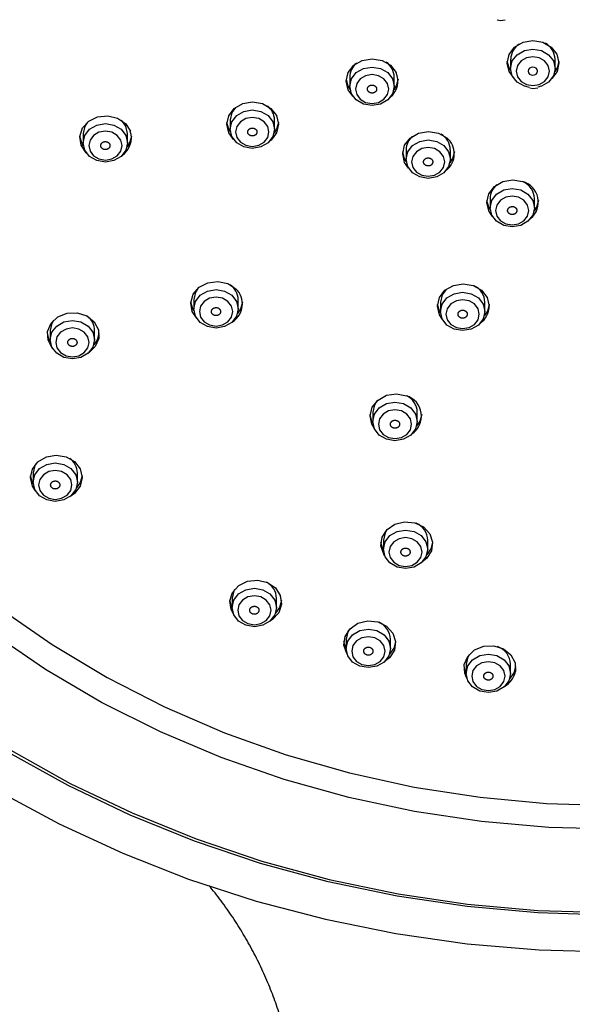
# Model space of a CAD drawing. Units: millimetres. Extents: x 0 to 1050, y 0 to 1485.
# Drawn here: x 273 to 303, y 873 to 927 of the extents above; entities that cross this region are included whole.
import ezdxf

# ---------------------------------------------------------------- set-up
doc = ezdxf.new("R2010")
doc.units = ezdxf.units.MM
doc.layers.add('1', color=7, linetype='Continuous')

# ---------------------------------------------------------------- blocks, each defined once
blk = doc.blocks.new('S3501-81-C_K', base_point=(1096.129, 801.806))
at = {"color": 7, "linetype": 'Continuous'}
for p, q in [((963.653, 944.829), (963.688, 944.823)), ((963.688, 944.823), (963.741, 944.829)), ((963.799, 944.404), (963.799, 944.304)), ((964.279, 944.304), (964.279, 944.404)), ((962.061, 944.211), (962.061, 944.111)), ((962.541, 944.111), (962.541, 944.211)), ((964.005, 944.094), (964.039, 944.088)), ((964.039, 944.088), (964.092, 944.094)), ((960.767, 943.747), (960.767, 943.647)), ((961.247, 943.647), (961.247, 943.747)), ((959.179, 943.6), (959.179, 943.5)), ((959.659, 943.5), (959.659, 943.6)), ((961.209, 943.529), (961.197, 943.52)), ((962.668, 943.424), (962.668, 943.324)), ((963.148, 943.324), (963.148, 943.424)), ((963.576, 942.899), (963.576, 942.799)), ((964.056, 942.799), (964.056, 942.899)), ((960.375, 941.807), (960.375, 941.707)), ((960.855, 941.707), (960.855, 941.807)), ((963.04, 941.778), (963.04, 941.678)), ((963.52, 941.678), (963.52, 941.778)), ((958.823, 941.474), (958.823, 941.374)), ((959.303, 941.374), (959.303, 941.474)), ((959.236, 941.228), (959.23, 941.224)), ((962.309, 940.59), (962.309, 940.49)), ((962.789, 940.49), (962.789, 940.59)), ((958.637, 939.934), (958.637, 939.834)), ((959.117, 939.834), (959.117, 939.934)), ((959.087, 939.713), (959.035, 939.677)), ((962.423, 939.209), (962.423, 939.109)), ((962.903, 939.109), (962.903, 939.209)), ((960.789, 938.58), (960.789, 938.48)), ((961.269, 938.48), (961.269, 938.58)), ((962.021, 938.138), (962.021, 938.038)), ((962.501, 938.038), (962.501, 938.138)), ((963.318, 937.868), (963.318, 937.768)), ((963.798, 937.768), (963.798, 937.868))]:
    blk.add_line(p, q, dxfattribs=at)
for points in [[(958.254, 936.501), (958.918, 936.144), (959.607, 935.825), (960.318, 935.546), (961.05, 935.307), (961.797, 935.111), (962.558, 934.957), (963.329, 934.847), (964.107, 934.781), (964.888, 934.759)], [(958.396, 936.937), (959.039, 936.579), (959.707, 936.26), (960.399, 935.98), (961.111, 935.741), (961.839, 935.543), (962.582, 935.388), (963.334, 935.276), (964.094, 935.208), (964.857, 935.184)], [(964.945, 936.085), (964.213, 936.104), (963.483, 936.168), (962.761, 936.276), (962.049, 936.428), (961.352, 936.623), (960.672, 936.86), (960.013, 937.138), (959.378, 937.455), (958.771, 937.811), (958.194, 938.203), (957.651, 938.629), (957.144, 939.087), (956.675, 939.575), (956.247, 940.09), (955.862, 940.63), (955.522, 941.193), (955.229, 941.775), (954.984, 942.373), (954.788, 942.985), (954.643, 943.607), (954.548, 944.236), (954.548, 944.236), (954.506, 944.87)], [(954.776, 945.082), (954.804, 944.457), (954.804, 944.457), (954.882, 943.836), (955.012, 943.221), (955.191, 942.616), (955.421, 942.023), (955.698, 941.446), (956.022, 940.888), (956.392, 940.351), (956.805, 939.838), (957.259, 939.352), (957.752, 938.895), (958.281, 938.47), (958.844, 938.079), (959.437, 937.723), (960.059, 937.405), (960.705, 937.127), (961.372, 936.888), (962.058, 936.692), (962.757, 936.539), (963.468, 936.429), (964.186, 936.363), (964.907, 936.342)], [(964.857, 935.156), (964.091, 935.18), (963.329, 935.249), (962.573, 935.361), (961.828, 935.516), (961.097, 935.715), (960.382, 935.955), (959.688, 936.236), (959.017, 936.557), (958.372, 936.915), (957.756, 937.31), (957.172, 937.74), (956.623, 938.203), (956.11, 938.696), (955.637, 939.218), (955.205, 939.766), (954.816, 940.338), (954.473, 940.932), (954.175, 941.543), (953.926, 942.171), (953.725, 942.811), (953.575, 943.462)], [(963.828, 944.205), (963.782, 944.269), (963.761, 944.362), (963.782, 944.455), (963.842, 944.534), (963.933, 944.586), (964.04, 944.605), (964.147, 944.587), (964.238, 944.534), (964.299, 944.456), (964.321, 944.363), (964.3, 944.27), (964.244, 944.196)], [(964.003, 944.099), (963.947, 944.112), (963.869, 944.157), (963.817, 944.224), (963.799, 944.304), (963.817, 944.384), (963.869, 944.451), (963.947, 944.496), (964.039, 944.512), (964.131, 944.496), (964.209, 944.451), (964.261, 944.384), (964.279, 944.304), (964.261, 944.224), (964.209, 944.157), (964.131, 944.112), (964.093, 944.102)], [(962.095, 944.005), (962.044, 944.073), (962.023, 944.166), (962.044, 944.259), (962.104, 944.338), (962.195, 944.39), (962.302, 944.409), (962.41, 944.391), (962.5, 944.338), (962.561, 944.26)], [(963.801, 944.277), (963.782, 944.309), (963.762, 944.383)], [(964.32, 944.383), (964.3, 944.31), (964.276, 944.271)], [(962.063, 944.081), (962.044, 944.113), (962.024, 944.187)], [(962.582, 944.187), (962.562, 944.114), (962.537, 944.074)], [(960.804, 943.537), (960.752, 943.607), (960.73, 943.7), (960.752, 943.793), (960.812, 943.872), (960.903, 943.924), (961.01, 943.943), (961.117, 943.925), (961.208, 943.872), (961.269, 943.794), (961.29, 943.701), (961.269, 943.608), (961.209, 943.529)], [(960.826, 943.883), (960.786, 943.826), (960.767, 943.747)], [(959.221, 943.382), (959.21, 943.393), (959.156, 943.476), (959.143, 943.57), (959.173, 943.661), (959.24, 943.735), (959.335, 943.782), (959.444, 943.793), (959.549, 943.767), (959.635, 943.709), (959.689, 943.626)], [(959.659, 943.6), (959.641, 943.68), (959.593, 943.744)], [(959.227, 943.724), (959.197, 943.68), (959.179, 943.6)], [(960.77, 943.616), (960.752, 943.647), (960.731, 943.721)], [(961.289, 943.721), (961.269, 943.648), (961.242, 943.605)], [(959.182, 943.466), (959.164, 943.498), (959.143, 943.571)], [(959.702, 943.571), (959.681, 943.499), (959.653, 943.453)], [(962.696, 943.226), (962.653, 943.288), (962.632, 943.38), (962.653, 943.473), (962.713, 943.552), (962.804, 943.605), (962.911, 943.623), (963.018, 943.605), (963.109, 943.553)], [(962.67, 943.299), (962.653, 943.328), (962.633, 943.401)], [(963.191, 943.401), (963.17, 943.329), (963.143, 943.285)], [(963.6, 942.708), (963.563, 942.764), (963.541, 942.856), (963.562, 942.949), (963.623, 943.028), (963.713, 943.081), (963.821, 943.099), (963.928, 943.081)], [(963.577, 942.777), (963.563, 942.804), (963.542, 942.877)], [(964.1, 942.877), (964.08, 942.804), (964.052, 942.759)], [(960.403, 941.608), (960.358, 941.678), (960.342, 941.772), (960.369, 941.864), (960.434, 941.94), (960.528, 941.988), (960.636, 942.002), (960.742, 941.979), (960.83, 941.922)], [(963.062, 941.593), (963.029, 941.643), (963.008, 941.735), (963.029, 941.828), (963.089, 941.907), (963.18, 941.96), (963.287, 941.978), (963.394, 941.96), (963.485, 941.908), (963.546, 941.829), (963.568, 941.736)], [(960.418, 941.925), (960.393, 941.886), (960.375, 941.807)], [(963.101, 941.916), (963.059, 941.858), (963.04, 941.778)], [(960.376, 941.684), (960.363, 941.707), (960.343, 941.78)], [(960.901, 941.78), (960.881, 941.707), (960.847, 941.656)], [(963.041, 941.661), (963.029, 941.683), (963.009, 941.756)], [(963.567, 941.756), (963.547, 941.683), (963.515, 941.634)], [(958.855, 941.27), (958.845, 941.281), (958.799, 941.367), (958.794, 941.462), (958.832, 941.55), (958.906, 941.62), (959.005, 941.66), (959.114, 941.664), (959.217, 941.631), (959.297, 941.567), (959.343, 941.481), (959.347, 941.387), (959.31, 941.298), (959.236, 941.228)], [(958.857, 941.58), (958.841, 941.553), (958.823, 941.474)], [(958.824, 941.349), (958.812, 941.371), (958.792, 941.444)], [(959.35, 941.444), (959.33, 941.372), (959.294, 941.317)], [(962.328, 940.409), (962.298, 940.459), (962.279, 940.552), (962.303, 940.644), (962.366, 940.721), (962.458, 940.772), (962.566, 940.788), (962.672, 940.768)], [(962.354, 940.711), (962.327, 940.669), (962.309, 940.59)], [(962.309, 940.476), (962.3, 940.493), (962.28, 940.566)], [(962.838, 940.566), (962.818, 940.494), (962.782, 940.439)], [(958.663, 939.741), (958.63, 939.791), (958.609, 939.883), (958.63, 939.976), (958.69, 940.055), (958.781, 940.108), (958.888, 940.126), (958.995, 940.108), (959.086, 940.056), (959.147, 939.977), (959.169, 939.884), (959.148, 939.791), (959.087, 939.713)], [(958.663, 940.027), (958.656, 940.013), (958.637, 939.934)], [(958.638, 939.816), (958.63, 939.831), (958.61, 939.904)], [(959.168, 939.904), (959.148, 939.831), (959.106, 939.771)], [(962.437, 939.039), (962.427, 939.055), (962.397, 939.146), (962.409, 939.239), (962.463, 939.322), (962.548, 939.381), (962.653, 939.407), (962.762, 939.396), (962.857, 939.35), (962.925, 939.276), (962.955, 939.184), (962.942, 939.091)], [(962.459, 939.318), (962.441, 939.288), (962.423, 939.209)], [(962.423, 939.101), (962.417, 939.112), (962.397, 939.185)], [(962.955, 939.185), (962.935, 939.113), (962.894, 939.053)], [(962.942, 939.091), (962.889, 939.008), (962.84, 938.969)], [(960.803, 938.408), (960.777, 938.458), (960.764, 938.552), (960.794, 938.643), (960.861, 938.718), (960.956, 938.764), (961.065, 938.775), (961.17, 938.75), (961.256, 938.691), (961.309, 938.609), (961.322, 938.515), (961.293, 938.424)], [(960.814, 938.673), (960.807, 938.66), (960.789, 938.58)], [(960.789, 938.472), (960.785, 938.48), (960.764, 938.554)], [(961.322, 938.554), (961.302, 938.481), (961.258, 938.418)], [(961.293, 938.424), (961.225, 938.35), (961.194, 938.329)], [(962.032, 937.975), (962.027, 937.983), (961.997, 938.074), (962.01, 938.168), (962.063, 938.251), (962.149, 938.309), (962.254, 938.335), (962.362, 938.324), (962.458, 938.278), (962.526, 938.204), (962.556, 938.113), (962.543, 938.019)], [(962.048, 938.234), (962.039, 938.217), (962.021, 938.138)], [(962.021, 938.034), (962.018, 938.04), (961.997, 938.114)], [(962.556, 938.114), (962.535, 938.041), (962.491, 937.977)], [(962.543, 938.019), (962.49, 937.936), (962.432, 937.892)], [(963.327, 937.712), (963.302, 937.769), (963.297, 937.864), (963.335, 937.952), (963.409, 938.022), (963.508, 938.062), (963.617, 938.066), (963.72, 938.033), (963.8, 937.969), (963.846, 937.883), (963.851, 937.789)], [(963.349, 937.97), (963.336, 937.948), (963.318, 937.868)], [(963.318, 937.768), (963.316, 937.773), (963.295, 937.846)], [(963.853, 937.846), (963.833, 937.774), (963.788, 937.71)]]:
    blk.add_lwpolyline(points, dxfattribs=at)
for points in [[(964.108, 944.13), (964.166, 944.164), (964.205, 944.214), (964.219, 944.274), (964.205, 944.334), (964.166, 944.384), (964.108, 944.418), (964.039, 944.43), (963.97, 944.418), (963.912, 944.384), (963.873, 944.334), (963.859, 944.274), (963.873, 944.214), (963.912, 944.164), (963.97, 944.13), (964.039, 944.118), (964.108, 944.13)], [(962.079, 944.19), (962.131, 944.258), (962.209, 944.303), (962.301, 944.319), (962.393, 944.303), (962.471, 944.258), (962.523, 944.19), (962.541, 944.111), (962.523, 944.031), (962.471, 943.964), (962.393, 943.919), (962.301, 943.903), (962.209, 943.919), (962.131, 943.964), (962.079, 944.031), (962.061, 944.111), (962.079, 944.19)], [(964.02, 944.234), (964.039, 944.231), (964.058, 944.234), (964.074, 944.243), (964.085, 944.257), (964.089, 944.274), (964.085, 944.291), (964.074, 944.305), (964.058, 944.314), (964.039, 944.317), (964.02, 944.314), (964.004, 944.305), (963.993, 944.291), (963.989, 944.274), (963.993, 944.257), (964.004, 944.243), (964.02, 944.234)], [(962.135, 944.021), (962.174, 943.971), (962.232, 943.937), (962.301, 943.925), (962.37, 943.937), (962.428, 943.971), (962.467, 944.021), (962.481, 944.081), (962.467, 944.141), (962.428, 944.191), (962.37, 944.225), (962.301, 944.237), (962.232, 944.225), (962.174, 944.191), (962.135, 944.141), (962.121, 944.081), (962.135, 944.021)], [(960.786, 943.726), (960.838, 943.794), (960.916, 943.839), (961.007, 943.855), (961.099, 943.839), (961.177, 943.794), (961.229, 943.726), (961.247, 943.647), (961.229, 943.567), (961.177, 943.5), (961.099, 943.455), (961.007, 943.439), (960.916, 943.455), (960.838, 943.5), (960.786, 943.567), (960.767, 943.647), (960.786, 943.726)], [(960.841, 943.557), (960.88, 943.507), (960.938, 943.473), (961.007, 943.461), (961.076, 943.473), (961.135, 943.507), (961.174, 943.557), (961.187, 943.617), (961.174, 943.677), (961.135, 943.727), (961.076, 943.761), (961.007, 943.773), (960.938, 943.761), (960.88, 943.727), (960.841, 943.677), (960.827, 943.617), (960.841, 943.557)], [(959.197, 943.58), (959.249, 943.647), (959.327, 943.692), (959.419, 943.708), (959.511, 943.692), (959.589, 943.647), (959.641, 943.58), (959.659, 943.5), (959.641, 943.421), (959.589, 943.353), (959.511, 943.308), (959.419, 943.292), (959.327, 943.308), (959.249, 943.353), (959.197, 943.421), (959.179, 943.5), (959.197, 943.58)], [(959.253, 943.41), (959.292, 943.36), (959.35, 943.326), (959.419, 943.314), (959.488, 943.326), (959.546, 943.36), (959.585, 943.41), (959.599, 943.47), (959.585, 943.53), (959.546, 943.58), (959.488, 943.614), (959.419, 943.626), (959.35, 943.614), (959.292, 943.58), (959.253, 943.53), (959.239, 943.47), (959.253, 943.41)], [(962.686, 943.404), (962.738, 943.471), (962.816, 943.516), (962.908, 943.532), (963, 943.516), (963.077, 943.471), (963.129, 943.404), (963.148, 943.324), (963.129, 943.245), (963.077, 943.177), (963, 943.132), (962.908, 943.116), (962.816, 943.132), (962.738, 943.177), (962.686, 943.245), (962.668, 943.324), (962.686, 943.404)], [(962.741, 943.235), (962.78, 943.184), (962.839, 943.15), (962.908, 943.138), (962.977, 943.15), (963.035, 943.184), (963.074, 943.235), (963.088, 943.294), (963.074, 943.354), (963.035, 943.404), (962.977, 943.438), (962.908, 943.45), (962.839, 943.438), (962.78, 943.404), (962.741, 943.354), (962.728, 943.294), (962.741, 943.235)], [(963.594, 942.878), (963.646, 942.946), (963.724, 942.991), (963.816, 943.006), (963.908, 942.991), (963.986, 942.946), (964.038, 942.878), (964.056, 942.799), (964.038, 942.719), (963.986, 942.652), (963.908, 942.607), (963.816, 942.591), (963.724, 942.607), (963.646, 942.652), (963.594, 942.719), (963.576, 942.799), (963.594, 942.878)], [(963.65, 942.709), (963.689, 942.658), (963.747, 942.625), (963.816, 942.613), (963.885, 942.625), (963.943, 942.658), (963.982, 942.709), (963.996, 942.769), (963.982, 942.828), (963.943, 942.879), (963.885, 942.913), (963.816, 942.924), (963.747, 942.913), (963.689, 942.879), (963.65, 942.828), (963.636, 942.769), (963.65, 942.709)], [(960.393, 941.786), (960.445, 941.854), (960.523, 941.899), (960.615, 941.915), (960.706, 941.899), (960.784, 941.854), (960.836, 941.786), (960.855, 941.707), (960.836, 941.627), (960.784, 941.56), (960.706, 941.515), (960.615, 941.499), (960.523, 941.515), (960.445, 941.56), (960.393, 941.627), (960.375, 941.707), (960.393, 941.786)], [(960.448, 941.617), (960.487, 941.567), (960.546, 941.533), (960.615, 941.521), (960.683, 941.533), (960.742, 941.567), (960.781, 941.617), (960.795, 941.677), (960.781, 941.736), (960.742, 941.787), (960.683, 941.821), (960.615, 941.833), (960.546, 941.821), (960.487, 941.787), (960.448, 941.736), (960.435, 941.677), (960.448, 941.617)], [(963.059, 941.758), (963.111, 941.825), (963.189, 941.87), (963.28, 941.886), (963.372, 941.87), (963.45, 941.825), (963.502, 941.758), (963.52, 941.678), (963.502, 941.599), (963.45, 941.531), (963.372, 941.486), (963.28, 941.471), (963.189, 941.486), (963.111, 941.531), (963.059, 941.599), (963.04, 941.678), (963.059, 941.758)], [(963.114, 941.589), (963.153, 941.538), (963.212, 941.504), (963.28, 941.493), (963.349, 941.504), (963.408, 941.538), (963.447, 941.589), (963.46, 941.648), (963.447, 941.708), (963.408, 941.759), (963.349, 941.792), (963.28, 941.804), (963.212, 941.792), (963.153, 941.759), (963.114, 941.708), (963.1, 941.648), (963.114, 941.589)], [(958.841, 941.453), (958.893, 941.521), (958.971, 941.566), (959.063, 941.582), (959.155, 941.566), (959.232, 941.521), (959.284, 941.453), (959.303, 941.374), (959.284, 941.294), (959.232, 941.227), (959.155, 941.182), (959.063, 941.166), (958.971, 941.182), (958.893, 941.227), (958.841, 941.294), (958.823, 941.374), (958.841, 941.453)], [(958.896, 941.284), (958.935, 941.234), (958.994, 941.2), (959.063, 941.188), (959.132, 941.2), (959.19, 941.234), (959.229, 941.284), (959.243, 941.344), (959.229, 941.403), (959.19, 941.454), (959.132, 941.488), (959.063, 941.5), (958.994, 941.488), (958.935, 941.454), (958.896, 941.403), (958.883, 941.344), (958.896, 941.284)], [(962.327, 940.569), (962.379, 940.637), (962.457, 940.682), (962.549, 940.698), (962.641, 940.682), (962.719, 940.637), (962.771, 940.569), (962.789, 940.49), (962.771, 940.41), (962.719, 940.343), (962.641, 940.298), (962.549, 940.282), (962.457, 940.298), (962.379, 940.343), (962.327, 940.41), (962.309, 940.49), (962.327, 940.569)], [(962.383, 940.4), (962.422, 940.35), (962.48, 940.316), (962.549, 940.304), (962.618, 940.316), (962.676, 940.35), (962.715, 940.4), (962.729, 940.46), (962.715, 940.519), (962.676, 940.57), (962.618, 940.604), (962.549, 940.616), (962.48, 940.604), (962.422, 940.57), (962.383, 940.519), (962.369, 940.46), (962.383, 940.4)], [(958.656, 939.913), (958.708, 939.981), (958.785, 940.026), (958.877, 940.042), (958.969, 940.026), (959.047, 939.981), (959.099, 939.913), (959.117, 939.834), (959.099, 939.754), (959.047, 939.687), (958.969, 939.642), (958.877, 939.626), (958.785, 939.642), (958.708, 939.687), (958.656, 939.754), (958.637, 939.834), (958.656, 939.913)], [(958.711, 939.744), (958.75, 939.693), (958.808, 939.66), (958.877, 939.648), (958.946, 939.66), (959.005, 939.693), (959.044, 939.744), (959.057, 939.804), (959.044, 939.863), (959.005, 939.914), (958.946, 939.948), (958.877, 939.96), (958.808, 939.948), (958.75, 939.914), (958.711, 939.863), (958.697, 939.804), (958.711, 939.744)], [(962.441, 939.188), (962.493, 939.256), (962.571, 939.301), (962.663, 939.317), (962.755, 939.301), (962.832, 939.256), (962.884, 939.188), (962.903, 939.109), (962.884, 939.029), (962.832, 938.962), (962.755, 938.917), (962.663, 938.901), (962.571, 938.917), (962.493, 938.962), (962.441, 939.029), (962.423, 939.109), (962.441, 939.188)], [(962.496, 939.019), (962.535, 938.968), (962.594, 938.935), (962.663, 938.923), (962.732, 938.935), (962.79, 938.968), (962.829, 939.019), (962.843, 939.079), (962.829, 939.138), (962.79, 939.189), (962.732, 939.223), (962.663, 939.235), (962.594, 939.223), (962.535, 939.189), (962.496, 939.138), (962.483, 939.079), (962.496, 939.019)], [(960.807, 938.56), (960.859, 938.627), (960.937, 938.672), (961.029, 938.688), (961.121, 938.672), (961.198, 938.627), (961.25, 938.56), (961.269, 938.48), (961.25, 938.4), (961.198, 938.333), (961.121, 938.288), (961.029, 938.272), (960.937, 938.288), (960.859, 938.333), (960.807, 938.4), (960.789, 938.48), (960.807, 938.56)], [(960.862, 938.39), (960.901, 938.34), (960.96, 938.306), (961.029, 938.294), (961.098, 938.306), (961.156, 938.34), (961.195, 938.39), (961.209, 938.45), (961.195, 938.51), (961.156, 938.56), (961.098, 938.594), (961.029, 938.606), (960.96, 938.594), (960.901, 938.56), (960.862, 938.51), (960.849, 938.45), (960.862, 938.39)], [(962.039, 938.117), (962.091, 938.185), (962.169, 938.23), (962.261, 938.246), (962.353, 938.23), (962.431, 938.185), (962.483, 938.117), (962.501, 938.038), (962.483, 937.958), (962.431, 937.891), (962.353, 937.846), (962.261, 937.83), (962.169, 937.846), (962.091, 937.891), (962.039, 937.958), (962.021, 938.038), (962.039, 938.117)], [(962.095, 937.948), (962.134, 937.898), (962.192, 937.864), (962.261, 937.852), (962.33, 937.864), (962.388, 937.898), (962.427, 937.948), (962.441, 938.008), (962.427, 938.068), (962.388, 938.118), (962.33, 938.152), (962.261, 938.164), (962.192, 938.152), (962.134, 938.118), (962.095, 938.068), (962.081, 938.008), (962.095, 937.948)], [(963.336, 937.848), (963.388, 937.915), (963.466, 937.96), (963.558, 937.976), (963.65, 937.96), (963.728, 937.915), (963.78, 937.848), (963.798, 937.768), (963.78, 937.689), (963.728, 937.621), (963.65, 937.576), (963.558, 937.56), (963.466, 937.576), (963.388, 937.621), (963.336, 937.689), (963.318, 937.768), (963.336, 937.848)], [(963.392, 937.679), (963.431, 937.628), (963.489, 937.594), (963.558, 937.582), (963.627, 937.594), (963.685, 937.628), (963.724, 937.679), (963.738, 937.738), (963.724, 937.798), (963.685, 937.849), (963.627, 937.882), (963.558, 937.894), (963.489, 937.882), (963.431, 937.849), (963.392, 937.798), (963.378, 937.738), (963.392, 937.679)]]:
    blk.add_lwpolyline(points, close=True, dxfattribs=at)
for centre, radius, start, end in [((964.001, 944.398), 0.202, 123.1903, 178.2704), ((964.075, 944.397), 0.204, 1.895, 60.8497), ((962.26, 944.206), 0.2, 129.8448, 178.5372), ((962.339, 944.205), 0.202, 1.6561, 54.9967), ((962.358, 944.167), 0.223, 308.9709, 24.5845), ((961.047, 943.742), 0.2, 1.5417, 52.145), ((959.473, 943.553), 0.227, 303.7858, 18.9495), ((962.867, 943.419), 0.199, 130.1546, 178.5494), ((962.944, 943.418), 0.203, 1.8165, 58.9384), ((962.966, 943.381), 0.224, 308.3533, 50.1451), ((963.776, 942.893), 0.2, 128.643, 178.4896), ((963.867, 942.859), 0.231, 309.698, 74.7282), ((963.851, 942.891), 0.206, 2.0067, 63.5566), ((960.653, 941.801), 0.202, 1.664, 55.1909), ((963.315, 941.771), 0.206, 2.0188, 63.8485), ((960.674, 941.759), 0.226, 301.8569, 46.3062), ((963.333, 941.742), 0.235, 306.1385, 358.5173), ((959.103, 941.468), 0.2, 1.5255, 51.7391), ((962.605, 940.547), 0.23, 303.4448, 72.9152), ((962.584, 940.583), 0.206, 2.0043, 63.4984), ((958.916, 939.928), 0.201, 1.6198, 54.0961), ((962.696, 939.201), 0.207, 2.1161, 66.1935), ((961.064, 938.573), 0.205, 1.9455, 62.0761), ((962.294, 938.13), 0.207, 2.1274, 66.4669), ((963.589, 937.86), 0.209, 2.3238, 71.194), ((963.609, 937.84), 0.247, 300.4498, 347.9438)]:
    blk.add_arc(centre, radius, start, end, dxfattribs=at)
for points, knots in [([(962.284, 944.122), (962.281, 944.121), (962.276, 944.119), (962.27, 944.115), (962.264, 944.11), (962.259, 944.105), (962.256, 944.101), (962.254, 944.096), (962.252, 944.092), (962.251, 944.087), (962.251, 944.082), (962.251, 944.076), (962.252, 944.071), (962.254, 944.066), (962.256, 944.061), (962.259, 944.057), (962.263, 944.052), (962.267, 944.049), (962.272, 944.046), (962.276, 944.043), (962.281, 944.041), (962.287, 944.039), (962.294, 944.038), (962.302, 944.037), (962.31, 944.038), (962.318, 944.04), (962.325, 944.043), (962.332, 944.047), (962.338, 944.052), (962.342, 944.057), (962.345, 944.061), (962.348, 944.066), (962.349, 944.07), (962.35, 944.075), (962.351, 944.08), (962.351, 944.085), (962.35, 944.091), (962.348, 944.096), (962.345, 944.101), (962.342, 944.105), (962.339, 944.109), (962.334, 944.113), (962.33, 944.116), (962.325, 944.119), (962.32, 944.121), (962.314, 944.123), (962.307, 944.124), (962.299, 944.125), (962.291, 944.123), (962.286, 944.122), (962.284, 944.122)], [0, 0, 0, 0, 0.0078798, 0.0155874, 0.0231102, 0.0305013, 0.0354125, 0.0402408, 0.0450615, 0.0498494, 0.0551353, 0.0604123, 0.0657603, 0.0711605, 0.0765776, 0.0820737, 0.0877196, 0.0934705, 0.098637, 0.1038707, 0.1092228, 0.114639, 0.1226106, 0.1306171, 0.1386634, 0.1466653, 0.1545156, 0.1622102, 0.1697834, 0.1771909, 0.182098, 0.186931, 0.191753, 0.1965394, 0.2018248, 0.2071023, 0.2124504, 0.2178506, 0.2232678, 0.2287637, 0.2344089, 0.2401605, 0.2453289, 0.2505608, 0.2559069, 0.2613284, 0.2693696, 0.2773938, 0.2853465, 0.2933461, 0.2933461, 0.2933461, 0.2933461]), ([(961.035, 943.581), (961.037, 943.583), (961.042, 943.585), (961.047, 943.59), (961.052, 943.596), (961.054, 943.602), (961.056, 943.607), (961.057, 943.612), (961.057, 943.617), (961.057, 943.622), (961.056, 943.627), (961.055, 943.632), (961.052, 943.637), (961.049, 943.641), (961.045, 943.645), (961.041, 943.649), (961.036, 943.653), (961.031, 943.655), (961.026, 943.657), (961.021, 943.659), (961.015, 943.66), (961.009, 943.66), (961.002, 943.66), (960.994, 943.659), (960.986, 943.656), (960.979, 943.653), (960.973, 943.649), (960.968, 943.644), (960.963, 943.638), (960.96, 943.632), (960.959, 943.627), (960.958, 943.622), (960.957, 943.617), (960.958, 943.612), (960.959, 943.607), (960.96, 943.602), (960.963, 943.597), (960.966, 943.593), (960.97, 943.588), (960.974, 943.585), (960.979, 943.581), (960.984, 943.579), (960.989, 943.577), (960.994, 943.575), (960.999, 943.574), (961.006, 943.574), (961.013, 943.574), (961.021, 943.575), (961.028, 943.578), (961.033, 943.58), (961.035, 943.581)], [0, 0, 0, 0, 0.0076483, 0.0151074, 0.0223733, 0.0295307, 0.0343093, 0.0390344, 0.0437877, 0.0485483, 0.0538514, 0.0591957, 0.0646586, 0.0702115, 0.075806, 0.0814947, 0.0873387, 0.0932793, 0.0985981, 0.1039627, 0.109419, 0.114908, 0.1229259, 0.1309013, 0.1388373, 0.1466629, 0.1542906, 0.1617333, 0.1690481, 0.1762204, 0.1809948, 0.1857246, 0.1904793, 0.1952384, 0.200541, 0.2058858, 0.2113488, 0.2169016, 0.2224963, 0.2281849, 0.2340281, 0.2399694, 0.2452903, 0.250653, 0.2561027, 0.2615976, 0.2696888, 0.2776789, 0.28551, 0.2933429, 0.2933429, 0.2933429, 0.2933429]), ([(959.466, 943.486), (959.464, 943.488), (959.462, 943.492), (959.458, 943.498), (959.452, 943.503), (959.446, 943.507), (959.441, 943.509), (959.436, 943.511), (959.43, 943.512), (959.425, 943.513), (959.419, 943.513), (959.413, 943.513), (959.407, 943.512), (959.401, 943.511), (959.395, 943.508), (959.39, 943.506), (959.385, 943.502), (959.381, 943.498), (959.378, 943.495), (959.375, 943.491), (959.373, 943.486), (959.371, 943.481), (959.369, 943.475), (959.369, 943.468), (959.37, 943.461), (959.372, 943.454), (959.376, 943.448), (959.381, 943.442), (959.386, 943.437), (959.392, 943.434), (959.398, 943.431), (959.403, 943.429), (959.408, 943.428), (959.413, 943.427), (959.419, 943.427), (959.425, 943.427), (959.431, 943.428), (959.437, 943.43), (959.443, 943.432), (959.448, 943.435), (959.453, 943.438), (959.457, 943.442), (959.46, 943.446), (959.463, 943.45), (959.466, 943.454), (959.468, 943.459), (959.469, 943.465), (959.469, 943.472), (959.468, 943.479), (959.466, 943.484), (959.466, 943.486)], [0, 0, 0, 0, 0.00724, 0.0145081, 0.0219781, 0.0296831, 0.0349737, 0.0403025, 0.0457352, 0.0512103, 0.0573049, 0.0633933, 0.0695126, 0.0755912, 0.081552, 0.0874284, 0.093264, 0.099004, 0.103998, 0.1089111, 0.1138006, 0.1186404, 0.1256276, 0.1325656, 0.1395661, 0.146659, 0.1538231, 0.1611265, 0.168661, 0.1763733, 0.1816584, 0.1869932, 0.1924276, 0.197901, 0.2039949, 0.2100839, 0.2162033, 0.2222818, 0.2282428, 0.234119, 0.2399539, 0.2456946, 0.2506909, 0.2556019, 0.2604844, 0.2653303, 0.2723843, 0.2793366, 0.2862718, 0.2933366, 0.2933366, 0.2933366, 0.2933366]), ([(962.874, 943.326), (962.872, 943.324), (962.869, 943.321), (962.864, 943.315), (962.86, 943.309), (962.859, 943.303), (962.858, 943.298), (962.858, 943.293), (962.858, 943.288), (962.859, 943.283), (962.861, 943.278), (962.864, 943.273), (962.867, 943.269), (962.871, 943.265), (962.875, 943.261), (962.88, 943.258), (962.885, 943.255), (962.891, 943.253), (962.896, 943.252), (962.902, 943.251), (962.907, 943.251), (962.914, 943.251), (962.921, 943.252), (962.928, 943.254), (962.935, 943.258), (962.942, 943.262), (962.947, 943.267), (962.952, 943.273), (962.955, 943.279), (962.957, 943.285), (962.958, 943.291), (962.958, 943.296), (962.957, 943.3), (962.956, 943.305), (962.954, 943.31), (962.952, 943.315), (962.949, 943.319), (962.945, 943.324), (962.94, 943.327), (962.935, 943.33), (962.93, 943.333), (962.925, 943.335), (962.919, 943.336), (962.914, 943.337), (962.908, 943.338), (962.902, 943.337), (962.895, 943.336), (962.887, 943.334), (962.88, 943.33), (962.876, 943.328), (962.874, 943.326)], [0, 0, 0, 0, 0.0074878, 0.0147885, 0.0219144, 0.0289672, 0.0336994, 0.0384017, 0.0431584, 0.047948, 0.0533104, 0.058739, 0.0643072, 0.0699779, 0.0756939, 0.0815018, 0.0874566, 0.0934926, 0.0988792, 0.1042929, 0.1097773, 0.1152723, 0.1232604, 0.1311609, 0.1389804, 0.1466612, 0.1541306, 0.1614158, 0.1685905, 0.1756569, 0.1803848, 0.185092, 0.1898502, 0.1946382, 0.2000001, 0.2054293, 0.2109976, 0.2166681, 0.2223843, 0.2281921, 0.2341461, 0.2401827, 0.2455716, 0.2509833, 0.2564608, 0.261962, 0.2700253, 0.2779386, 0.2856488, 0.2933404, 0.2933404, 0.2933404, 0.2933404]), ([(963.771, 942.787), (963.77, 942.785), (963.768, 942.78), (963.766, 942.774), (963.766, 942.767), (963.767, 942.76), (963.769, 942.755), (963.771, 942.751), (963.773, 942.746), (963.776, 942.742), (963.78, 942.738), (963.785, 942.735), (963.79, 942.732), (963.795, 942.729), (963.801, 942.727), (963.807, 942.726), (963.813, 942.725), (963.819, 942.725), (963.824, 942.726), (963.83, 942.727), (963.835, 942.728), (963.841, 942.731), (963.847, 942.734), (963.853, 942.739), (963.858, 942.744), (963.862, 942.75), (963.864, 942.757), (963.866, 942.764), (963.866, 942.771), (963.865, 942.777), (963.864, 942.782), (963.862, 942.787), (963.859, 942.791), (963.856, 942.795), (963.852, 942.799), (963.848, 942.802), (963.843, 942.805), (963.837, 942.808), (963.832, 942.81), (963.826, 942.811), (963.82, 942.812), (963.814, 942.812), (963.808, 942.811), (963.803, 942.81), (963.798, 942.809), (963.792, 942.807), (963.786, 942.803), (963.78, 942.799), (963.775, 942.793), (963.772, 942.789), (963.771, 942.787)], [0, 0, 0, 0, 0.0071168, 0.0140983, 0.0210285, 0.0280284, 0.0328001, 0.0376028, 0.0425203, 0.0475197, 0.0531571, 0.0588886, 0.064772, 0.070748, 0.0767406, 0.0827835, 0.088919, 0.0950715, 0.1005043, 0.1059076, 0.1113227, 0.1166942, 0.1244175, 0.1319708, 0.1393883, 0.1466566, 0.1537469, 0.1607263, 0.1677091, 0.1747184, 0.1794853, 0.1842934, 0.1892125, 0.1942102, 0.199847, 0.2055791, 0.2114626, 0.2174385, 0.2234313, 0.229474, 0.2356088, 0.241762, 0.2471971, 0.2525982, 0.2580059, 0.2633842, 0.2711846, 0.2787474, 0.2860551, 0.2933338, 0.2933338, 0.2933338, 0.2933338]), ([(960.65, 941.708), (960.648, 941.709), (960.643, 941.712), (960.637, 941.716), (960.629, 941.719), (960.622, 941.72), (960.616, 941.72), (960.61, 941.72), (960.605, 941.719), (960.599, 941.718), (960.594, 941.716), (960.589, 941.714), (960.584, 941.711), (960.579, 941.707), (960.575, 941.703), (960.571, 941.699), (960.569, 941.694), (960.567, 941.689), (960.565, 941.685), (960.565, 941.68), (960.565, 941.675), (960.565, 941.67), (960.567, 941.664), (960.57, 941.657), (960.574, 941.651), (960.579, 941.646), (960.586, 941.641), (960.592, 941.638), (960.6, 941.635), (960.607, 941.634), (960.613, 941.633), (960.619, 941.634), (960.624, 941.634), (960.63, 941.635), (960.635, 941.637), (960.641, 941.64), (960.646, 941.643), (960.65, 941.646), (960.654, 941.65), (960.658, 941.655), (960.661, 941.659), (960.663, 941.664), (960.664, 941.669), (960.665, 941.674), (960.665, 941.679), (960.664, 941.684), (960.662, 941.69), (960.659, 941.697), (960.655, 941.702), (960.651, 941.706), (960.65, 941.708)], [0, 0, 0, 0, 0.0076766, 0.015379, 0.0232411, 0.0312566, 0.0367012, 0.04213, 0.0476022, 0.0530551, 0.0590559, 0.0649806, 0.0708702, 0.0766683, 0.0823169, 0.0878633, 0.0933674, 0.098798, 0.1035522, 0.1082712, 0.1130234, 0.1177906, 0.1247921, 0.1318902, 0.139185, 0.1466639, 0.1542576, 0.1619935, 0.1699206, 0.1779466, 0.1833861, 0.1888204, 0.1942942, 0.1997455, 0.2057457, 0.211671, 0.2175607, 0.2233587, 0.2290075, 0.2345537, 0.2400571, 0.2454883, 0.2502447, 0.2549618, 0.2597079, 0.2644802, 0.2715419, 0.27866, 0.2859053, 0.2933442, 0.2933442, 0.2933442, 0.2933442]), ([(963.329, 941.64), (963.33, 941.642), (963.33, 941.647), (963.33, 941.654), (963.329, 941.661), (963.326, 941.667), (963.323, 941.672), (963.32, 941.675), (963.316, 941.679), (963.312, 941.682), (963.307, 941.685), (963.302, 941.688), (963.296, 941.69), (963.29, 941.691), (963.284, 941.692), (963.278, 941.692), (963.272, 941.691), (963.266, 941.69), (963.261, 941.688), (963.256, 941.686), (963.251, 941.684), (963.246, 941.68), (963.241, 941.676), (963.237, 941.67), (963.233, 941.664), (963.231, 941.657), (963.23, 941.65), (963.231, 941.643), (963.232, 941.636), (963.235, 941.63), (963.238, 941.625), (963.241, 941.621), (963.245, 941.618), (963.249, 941.615), (963.254, 941.612), (963.259, 941.609), (963.265, 941.607), (963.271, 941.606), (963.277, 941.605), (963.283, 941.605), (963.289, 941.606), (963.295, 941.607), (963.3, 941.609), (963.305, 941.611), (963.31, 941.613), (963.315, 941.617), (963.32, 941.621), (963.324, 941.627), (963.327, 941.633), (963.329, 941.638), (963.329, 941.64)], [0, 0, 0, 0, 0.0070045, 0.0139297, 0.0209069, 0.0280431, 0.0329433, 0.0378972, 0.0429839, 0.0481601, 0.053992, 0.0599053, 0.0659484, 0.0720527, 0.0781356, 0.0842268, 0.0903648, 0.0964743, 0.101834, 0.1071333, 0.1124157, 0.1176326, 0.1251059, 0.1324011, 0.1395796, 0.1466552, 0.1536193, 0.1605558, 0.1675895, 0.1747333, 0.1796283, 0.1845879, 0.1896763, 0.1948507, 0.200682, 0.2065959, 0.2126391, 0.2187433, 0.2248264, 0.2309174, 0.2370546, 0.2431649, 0.248527, 0.253824, 0.2590988, 0.2643226, 0.2718717, 0.2791762, 0.2862537, 0.2933314, 0.2933314, 0.2933314, 0.2933314]), ([(959.021, 941.32), (959.023, 941.318), (959.026, 941.314), (959.032, 941.309), (959.039, 941.306), (959.045, 941.303), (959.051, 941.302), (959.057, 941.301), (959.062, 941.3), (959.068, 941.301), (959.074, 941.301), (959.079, 941.303), (959.085, 941.305), (959.09, 941.308), (959.095, 941.311), (959.1, 941.314), (959.104, 941.319), (959.107, 941.323), (959.109, 941.327), (959.111, 941.332), (959.112, 941.337), (959.113, 941.342), (959.113, 941.348), (959.111, 941.355), (959.109, 941.362), (959.105, 941.368), (959.1, 941.373), (959.094, 941.378), (959.087, 941.382), (959.08, 941.384), (959.074, 941.386), (959.069, 941.387), (959.063, 941.387), (959.058, 941.387), (959.052, 941.386), (959.046, 941.385), (959.04, 941.383), (959.035, 941.38), (959.03, 941.377), (959.026, 941.373), (959.022, 941.369), (959.019, 941.365), (959.016, 941.36), (959.015, 941.356), (959.013, 941.351), (959.013, 941.346), (959.013, 941.339), (959.014, 941.332), (959.017, 941.326), (959.02, 941.322), (959.021, 941.32)], [0, 0, 0, 0, 0.007455, 0.0149468, 0.0226349, 0.0305285, 0.0359225, 0.0413297, 0.0468118, 0.0523054, 0.0583843, 0.0644189, 0.0704467, 0.0764023, 0.082217, 0.0879304, 0.0935932, 0.0991626, 0.1040161, 0.108806, 0.113596, 0.118366, 0.1253106, 0.1322835, 0.1393966, 0.1466616, 0.1540344, 0.1615628, 0.1693163, 0.1772187, 0.1826073, 0.1880203, 0.1935041, 0.198996, 0.2050743, 0.2111094, 0.2171373, 0.2230928, 0.2289077, 0.2346209, 0.240283, 0.2458531, 0.2507088, 0.2554967, 0.2602801, 0.2650557, 0.2720633, 0.2790536, 0.2861118, 0.2933407, 0.2933407, 0.2933407, 0.2933407]), ([(962.567, 940.5), (962.564, 940.501), (962.559, 940.502), (962.551, 940.503), (962.543, 940.503), (962.536, 940.502), (962.53, 940.5), (962.525, 940.498), (962.52, 940.495), (962.516, 940.492), (962.512, 940.489), (962.508, 940.484), (962.505, 940.48), (962.502, 940.475), (962.5, 940.47), (962.499, 940.465), (962.499, 940.459), (962.499, 940.454), (962.5, 940.449), (962.502, 940.445), (962.504, 940.441), (962.507, 940.436), (962.511, 940.431), (962.517, 940.426), (962.524, 940.422), (962.531, 940.419), (962.539, 940.417), (962.547, 940.416), (962.555, 940.417), (962.562, 940.418), (962.568, 940.42), (962.573, 940.422), (962.578, 940.424), (962.582, 940.427), (962.586, 940.431), (962.59, 940.435), (962.593, 940.44), (962.596, 940.444), (962.598, 940.45), (962.599, 940.455), (962.599, 940.46), (962.599, 940.465), (962.598, 940.47), (962.596, 940.475), (962.594, 940.479), (962.591, 940.484), (962.586, 940.489), (962.581, 940.494), (962.574, 940.497), (962.569, 940.499), (962.567, 940.5)], [0, 0, 0, 0, 0.0080145, 0.0159888, 0.0239878, 0.0320009, 0.0373743, 0.0426763, 0.0479661, 0.0531909, 0.058898, 0.064501, 0.0700556, 0.0755289, 0.0808849, 0.0861878, 0.0915146, 0.0968472, 0.1015851, 0.1063564, 0.1112296, 0.1161776, 0.1235268, 0.1310394, 0.1387733, 0.1466668, 0.1546116, 0.1626035, 0.1706632, 0.1786907, 0.1840594, 0.1893665, 0.1946578, 0.199881, 0.2055876, 0.2111911, 0.2167458, 0.222219, 0.2275752, 0.2328779, 0.238204, 0.2435373, 0.2482771, 0.2530466, 0.2579144, 0.262867, 0.2702756, 0.2778107, 0.2854891, 0.2933485, 0.2933485, 0.2933485, 0.2933485]), ([(958.846, 939.77), (958.848, 939.769), (958.853, 939.766), (958.86, 939.763), (958.868, 939.761), (958.875, 939.76), (958.881, 939.76), (958.887, 939.761), (958.892, 939.762), (958.897, 939.764), (958.902, 939.766), (958.908, 939.769), (958.912, 939.773), (958.916, 939.777), (958.92, 939.781), (958.923, 939.786), (958.925, 939.791), (958.926, 939.796), (958.927, 939.8), (958.927, 939.805), (958.927, 939.81), (958.926, 939.815), (958.923, 939.821), (958.919, 939.827), (958.914, 939.833), (958.909, 939.838), (958.902, 939.842), (958.895, 939.845), (958.887, 939.846), (958.88, 939.847), (958.873, 939.847), (958.868, 939.846), (958.863, 939.845), (958.857, 939.844), (958.852, 939.841), (958.847, 939.838), (958.842, 939.835), (958.838, 939.831), (958.835, 939.827), (958.832, 939.822), (958.829, 939.817), (958.828, 939.812), (958.827, 939.807), (958.827, 939.802), (958.828, 939.798), (958.829, 939.792), (958.831, 939.786), (958.835, 939.78), (958.84, 939.775), (958.844, 939.772), (958.846, 939.77)], [0, 0, 0, 0, 0.0077796, 0.0155731, 0.0234989, 0.0315462, 0.0369948, 0.0424128, 0.0478585, 0.053271, 0.0592128, 0.0650663, 0.0708752, 0.0765886, 0.0821541, 0.0876235, 0.0930614, 0.0984415, 0.1031669, 0.1078739, 0.1126321, 0.1174228, 0.1244862, 0.131673, 0.1390745, 0.1466649, 0.1543631, 0.1621873, 0.1701774, 0.1782361, 0.1836797, 0.1891032, 0.1945505, 0.1999613, 0.2059026, 0.2117566, 0.2175656, 0.2232789, 0.2288446, 0.2343138, 0.239751, 0.2451318, 0.2498592, 0.2545643, 0.2593167, 0.2641123, 0.2712351, 0.2784429, 0.2857954, 0.2933457, 0.2933457, 0.2933457, 0.2933457]), ([(962.645, 939.038), (962.648, 939.037), (962.653, 939.036), (962.661, 939.035), (962.669, 939.035), (962.676, 939.037), (962.682, 939.039), (962.687, 939.041), (962.692, 939.043), (962.696, 939.046), (962.7, 939.05), (962.704, 939.054), (962.707, 939.059), (962.71, 939.063), (962.711, 939.069), (962.713, 939.074), (962.713, 939.079), (962.712, 939.084), (962.711, 939.089), (962.71, 939.094), (962.708, 939.098), (962.704, 939.103), (962.7, 939.108), (962.694, 939.113), (962.688, 939.117), (962.68, 939.119), (962.673, 939.121), (962.665, 939.122), (962.656, 939.122), (962.649, 939.121), (962.643, 939.119), (962.639, 939.117), (962.634, 939.114), (962.629, 939.111), (962.625, 939.108), (962.621, 939.103), (962.618, 939.099), (962.616, 939.094), (962.614, 939.089), (962.613, 939.084), (962.613, 939.078), (962.613, 939.073), (962.614, 939.068), (962.616, 939.064), (962.618, 939.059), (962.621, 939.055), (962.625, 939.049), (962.631, 939.045), (962.638, 939.041), (962.643, 939.039), (962.645, 939.038)], [0, 0, 0, 0, 0.0080157, 0.0159906, 0.0239894, 0.0320016, 0.0373739, 0.0426747, 0.0479629, 0.053186, 0.0588912, 0.0644922, 0.070045, 0.0755168, 0.0808716, 0.0861738, 0.0915003, 0.0968333, 0.1015719, 0.1063442, 0.1112187, 0.1161683, 0.1235201, 0.1310352, 0.1387714, 0.1466668, 0.1546129, 0.1626054, 0.1706648, 0.1786913, 0.1840591, 0.1893649, 0.1946546, 0.1998761, 0.2055808, 0.2111823, 0.2167352, 0.2222069, 0.2275619, 0.2328639, 0.2381898, 0.2435234, 0.2482639, 0.2530344, 0.2579036, 0.2628577, 0.2702688, 0.2778065, 0.2854871, 0.2933485, 0.2933485, 0.2933485, 0.2933485]), ([(961.011, 938.409), (961.014, 938.409), (961.019, 938.408), (961.027, 938.406), (961.035, 938.407), (961.042, 938.408), (961.048, 938.41), (961.053, 938.412), (961.057, 938.414), (961.062, 938.417), (961.066, 938.421), (961.07, 938.425), (961.073, 938.43), (961.076, 938.435), (961.077, 938.44), (961.079, 938.445), (961.079, 938.45), (961.078, 938.455), (961.077, 938.46), (961.076, 938.465), (961.074, 938.469), (961.071, 938.474), (961.066, 938.479), (961.06, 938.484), (961.054, 938.488), (961.046, 938.491), (961.039, 938.493), (961.031, 938.494), (961.023, 938.493), (961.016, 938.492), (961.01, 938.49), (961.005, 938.488), (961, 938.486), (960.996, 938.483), (960.991, 938.479), (960.988, 938.475), (960.984, 938.47), (960.982, 938.465), (960.98, 938.46), (960.979, 938.455), (960.979, 938.45), (960.979, 938.445), (960.98, 938.44), (960.982, 938.435), (960.984, 938.431), (960.987, 938.426), (960.991, 938.421), (960.997, 938.416), (961.004, 938.412), (961.009, 938.41), (961.011, 938.409)], [0, 0, 0, 0, 0.0080138, 0.0159876, 0.0239867, 0.0320005, 0.0373745, 0.0426773, 0.047968, 0.0531938, 0.0589021, 0.0645063, 0.070062, 0.0755362, 0.080893, 0.0861963, 0.0915232, 0.0968557, 0.1015932, 0.1063638, 0.1112362, 0.1161833, 0.123531, 0.131042, 0.1387744, 0.1466668, 0.1546108, 0.1626023, 0.1706621, 0.1786902, 0.1840596, 0.1893675, 0.1946597, 0.1998839, 0.2055917, 0.2111964, 0.2167522, 0.2222263, 0.2275833, 0.2328864, 0.2382127, 0.2435458, 0.2482852, 0.2530541, 0.2579211, 0.2628727, 0.2702797, 0.2778133, 0.2854903, 0.2933485, 0.2933485, 0.2933485, 0.2933485]), ([(962.251, 937.966), (962.254, 937.965), (962.259, 937.965), (962.267, 937.965), (962.275, 937.966), (962.282, 937.968), (962.287, 937.971), (962.292, 937.974), (962.296, 937.977), (962.3, 937.98), (962.303, 937.984), (962.306, 937.989), (962.308, 937.994), (962.31, 937.999), (962.311, 938.004), (962.311, 938.01), (962.31, 938.015), (962.309, 938.02), (962.307, 938.025), (962.305, 938.029), (962.302, 938.033), (962.298, 938.037), (962.293, 938.042), (962.286, 938.046), (962.279, 938.049), (962.271, 938.051), (962.263, 938.051), (962.255, 938.051), (962.247, 938.05), (962.241, 938.048), (962.235, 938.045), (962.23, 938.042), (962.226, 938.039), (962.222, 938.036), (962.219, 938.031), (962.216, 938.027), (962.214, 938.022), (962.212, 938.017), (962.211, 938.012), (962.211, 938.006), (962.212, 938.001), (962.213, 937.996), (962.215, 937.991), (962.217, 937.987), (962.22, 937.983), (962.224, 937.979), (962.229, 937.974), (962.236, 937.97), (962.243, 937.968), (962.248, 937.966), (962.251, 937.966)], [0, 0, 0, 0, 0.0080686, 0.0160646, 0.0240275, 0.0319541, 0.0372477, 0.0424557, 0.0476391, 0.0527511, 0.058332, 0.063815, 0.069263, 0.0746511, 0.0799489, 0.0852246, 0.0905585, 0.0959312, 0.1007292, 0.1055807, 0.1105513, 0.1156077, 0.1231231, 0.1307963, 0.1386692, 0.1466672, 0.1546745, 0.1626804, 0.1707017, 0.1786438, 0.183933, 0.1891459, 0.1943307, 0.1994411, 0.2050215, 0.210505, 0.2159532, 0.2213411, 0.2266391, 0.2319147, 0.2372478, 0.2426212, 0.2474211, 0.2522709, 0.2572362, 0.262297, 0.2698732, 0.2775688, 0.2853793, 0.2933489, 0.2933489, 0.2933489, 0.2933489]), ([(963.556, 937.695), (963.558, 937.695), (963.564, 937.695), (963.572, 937.696), (963.579, 937.699), (963.585, 937.702), (963.59, 937.705), (963.594, 937.708), (963.598, 937.712), (963.601, 937.716), (963.604, 937.721), (963.606, 937.726), (963.607, 937.731), (963.608, 937.736), (963.608, 937.742), (963.607, 937.747), (963.606, 937.752), (963.603, 937.757), (963.601, 937.761), (963.598, 937.765), (963.594, 937.769), (963.589, 937.772), (963.583, 937.776), (963.576, 937.779), (963.568, 937.781), (963.56, 937.782), (963.552, 937.782), (963.544, 937.78), (963.537, 937.778), (963.531, 937.775), (963.526, 937.771), (963.522, 937.768), (963.518, 937.764), (963.515, 937.76), (963.512, 937.756), (963.51, 937.751), (963.509, 937.746), (963.508, 937.74), (963.508, 937.735), (963.509, 937.73), (963.51, 937.725), (963.513, 937.72), (963.515, 937.716), (963.518, 937.712), (963.522, 937.708), (963.527, 937.704), (963.533, 937.701), (963.54, 937.698), (963.548, 937.696), (963.553, 937.695), (963.556, 937.695)], [0, 0, 0, 0, 0.0080746, 0.0160438, 0.0239245, 0.0317254, 0.0369181, 0.0420168, 0.0470855, 0.0520838, 0.0575466, 0.0629277, 0.0682968, 0.0736349, 0.0789146, 0.0842056, 0.0895885, 0.0950397, 0.0999263, 0.1048801, 0.1099629, 0.1151344, 0.1228126, 0.1306275, 0.1386067, 0.1466671, 0.1546898, 0.1626613, 0.1705979, 0.178415, 0.1836035, 0.1887069, 0.193777, 0.1987738, 0.2042361, 0.2096177, 0.2149869, 0.2203249, 0.2256048, 0.2308956, 0.2362779, 0.2417296, 0.2466181, 0.2515703, 0.2566476, 0.2618238, 0.2695648, 0.2774012, 0.2853097, 0.2933488, 0.2933488, 0.2933488, 0.2933488]), ([(961.471, 933.298), (961.466, 933.342), (961.455, 933.429), (961.433, 933.585), (961.396, 933.762), (961.341, 933.961), (961.278, 934.159), (961.206, 934.355), (961.123, 934.549), (961.029, 934.741), (960.925, 934.928), (960.811, 935.112), (960.688, 935.289), (960.598, 935.405), (960.549, 935.466), (960.545, 935.47), (960.544, 935.472)], [0, 0, 0, 0, 0.132549, 0.264418, 0.470591, 0.674829, 0.884112, 1.09169, 1.304639, 1.516102, 1.731904, 1.94663, 2.163263, 2.379509, 2.387863, 2.396217, 2.396217, 2.396217, 2.396217])]:
    blk.add_open_spline(points, degree=3, knots=knots, dxfattribs=at)
blk = doc.blocks.new('SK18502A-9S-MDP-FL_K', base_point=(1050, 0))
at = {"xscale": 5, "yscale": 5, "zscale": 5}
blk.add_blockref('S3501-81-C_K', (961.209, 211.483), dxfattribs=at)

msp = doc.modelspace()

# ---------------------------------------------------------------- block references
at = {"layer": '1'}
msp.add_blockref('SK18502A-9S-MDP-FL_K', (1050, 0), dxfattribs=at)

doc.saveas('drawing.dxf')
